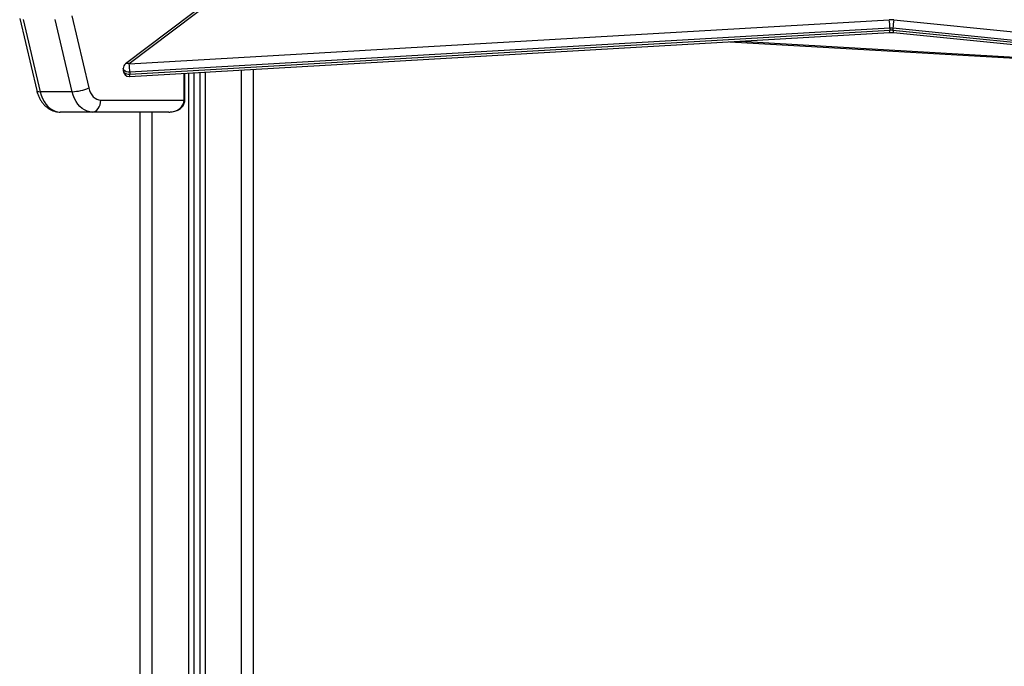
# Model space of a CAD drawing. Units: millimetres. Extents: x 0 to 14.1, y -0.1 to 15.6.
# Drawn here: x 2.7 to 3.6, y 12.6 to 13.1 of the extents above; entities that cross this region are included whole.
import ezdxf

# ---------------------------------------------------------------- set-up
doc = ezdxf.new("R2010")
doc.units = ezdxf.units.MM
doc.header["$LTSCALE"] = 50
doc.header["$PDSIZE"] = -1
doc.layers.add('DIASTASEIS', color=253, linetype='Continuous', lineweight=5)
doc.styles.get("Standard").update_dxf_attribs({"font": 'ARIALN.TTF'})
doc.dimstyles.get("Standard").update_dxf_attribs({"dimtxt": 0.18, "dimasz": 0.15, "dimexe": 0.1, "dimexo": 0, "dimgap": 0.09, "dimtad": 0, "dimtih": 1, "dimtoh": 1, "dimzin": 0, "dimdsep": 46, "dimtxsty": 'Standard', "dimblk": 'OBLIQUE', "dimcen": 0.09, "dimadec": 0, "dimazin": 0, "dimtfac": 1, "dimtofl": 0, "dimtmove": 0, "dimatfit": 3, "dimldrblk": 'OBLIQUE', "dimfxl": 1, "dimtolj": 1, "dimtzin": 0, "dimarcsym": 0})

# ---------------------------------------------------------------- blocks, each defined once
blk = doc.blocks.new('_Oblique')
at = {"color": 0, "linetype": 'ByBlock', "lineweight": -2}
blk.add_line((-0.5, -0.5), (0.5, 0.5), dxfattribs=at)
blk = doc.blocks.new('*D45')
at = {"layer": 'Defpoints', "color": 0}
for p in [(3.39375, 13.49646), (3.87444, 9.99646), (6.7904, 9.99646)]:
    blk.add_point(p, dxfattribs=at)
at = {"layer": 'DIASTASEIS', "color": 0, "lineweight": -2}
for p, q in [((3.39375, 13.49646), (6.8904, 13.49646)), ((6.7904, 13.49646), (6.7904, 11.92837)), ((6.7904, 9.99646), (6.7904, 11.56456)), ((3.87444, 9.99646), (6.8904, 9.99646))]:
    blk.add_line(p, q, dxfattribs=at)
at = {"layer": 'DIASTASEIS', "color": 0, "linetype": 'ByBlock', "lineweight": -2, "xscale": 0.15, "yscale": 0.15, "zscale": 0.15}
for p, rotation in [((6.7904, 13.49646), 90), ((6.7904, 9.99646), 270)]:
    blk.add_blockref('_Oblique', p, dxfattribs=dict(at, rotation=rotation))
at = {"layer": 'DIASTASEIS', "color": 0, "insert": (6.7904, 11.74646), "char_height": 0.18, "attachment_point": 5}
blk.add_mtext('\\A1;3.50', dxfattribs=at)
blk = doc.blocks.new('S101 OPSI B')
at = {"color": 7, "linetype": 'Continuous', "lineweight": 25}
for p, q in [((20.38596, 11.2616), (20.29178, 11.19044)), ((20.38897, 11.2616), (20.29479, 11.19045)), ((20.20282, 11.22844), (20.21712, 11.16795)), ((20.20585, 11.22757), (20.22014, 11.16708)), ((20.24701, 11.16708), (20.23272, 11.22757)), ((20.2465, 11.23074), (20.26079, 11.17024)), ((20.29479, 11.19045), (20.93297, 11.22738)), ((20.93688, 11.22729), (21.30327, 11.19045)), ((20.93345, 11.22039), (20.29527, 11.18346)), ((20.29527, 11.18186), (20.93345, 11.21879)), ((20.93345, 11.22039), (20.93345, 11.21879)), ((21.30244, 11.18349), (20.93605, 11.22033)), ((20.93605, 11.22033), (20.93605, 11.21874)), ((20.93605, 11.21874), (21.30244, 11.18189)), ((20.29508, 11.17986), (20.93326, 11.21679)), ((20.93638, 11.21672), (21.30277, 11.17988)), ((20.79903, 11.20902), (21.19903, 11.18587)), ((20.28979, 11.18645), (20.28979, 11.18485)), ((20.39903, 9.2188), (20.39903, 11.18587)), ((20.29527, 11.18346), (20.29527, 11.18186)), ((20.34146, 11.16), (20.34146, 11.18254)), ((20.34903, 11.18298), (20.34903, 9.22796)), ((20.35403, 11.18327), (20.35403, 9.22787)), ((20.24701, 11.16708), (20.22014, 11.16708)), ((20.27085, 11.16), (20.34088, 11.16)), ((20.26378, 11.15), (20.23691, 11.15)), ((20.32815, 11.15), (20.26378, 11.15)), ((20.30403, 9.2188), (20.30403, 11.15))]:
    blk.add_line(p, q, dxfattribs=at)
at = {"color": 8, "linetype": 'Continuous', "lineweight": 25}
for p, q in [((20.80778, 11.20953), (21.19903, 11.18689)), ((20.38903, 9.2233), (20.38903, 11.1853)), ((20.34088, 11.16), (20.34088, 11.18251)), ((20.34453, 11.18272), (20.34453, 9.22774)), ((20.35853, 11.18353), (20.35853, 9.2278)), ((20.34146, 11.16), (20.34088, 11.16)), ((20.31403, 9.2233), (20.31403, 11.15))]:
    blk.add_line(p, q, dxfattribs=at)
at = {"color": 8, "linetype": 'Continuous', "lineweight": 25, "flags": 128}
for points in [[(20.93605, 11.21874), (20.93607, 11.21801), (20.93612, 11.21743), (20.93619, 11.21702), (20.9363, 11.21678), (20.93638, 11.21672)], [(20.29527, 11.18346), (20.29382, 11.1835), (20.29245, 11.1838), (20.29127, 11.18432), (20.2904, 11.18502), (20.2899, 11.18584), (20.28979, 11.18645)], [(20.28979, 11.18485), (20.2899, 11.18424), (20.2904, 11.18342), (20.29127, 11.18272), (20.29245, 11.1822), (20.29382, 11.1819), (20.29527, 11.18186)], [(20.21712, 11.16795), (20.21734, 11.16761), (20.21795, 11.16732), (20.21889, 11.16714), (20.22014, 11.16708)]]:
    blk.add_lwpolyline(points, dxfattribs=at)
at = {"color": 7, "linetype": 'Continuous', "lineweight": 25, "flags": 128}
for points in [[(20.26079, 11.17024), (20.26143, 11.16809), (20.26231, 11.16611), (20.26339, 11.16434), (20.26465, 11.16283), (20.26606, 11.16161), (20.26759, 11.16072), (20.2692, 11.16018), (20.27085, 11.16)], [(20.22014, 11.16708), (20.22097, 11.16418), (20.22205, 11.16146), (20.22335, 11.15895), (20.22487, 11.15669), (20.22658, 11.15471), (20.22844, 11.15305), (20.23044, 11.15173), (20.23254, 11.15077), (20.23471, 11.15019), (20.23691, 11.15)], [(20.26378, 11.15), (20.26158, 11.15019), (20.25941, 11.15077), (20.25731, 11.15173), (20.25531, 11.15305), (20.25345, 11.15471), (20.25174, 11.15669), (20.25022, 11.15895), (20.24892, 11.16146), (20.24784, 11.16418), (20.24701, 11.16708)], [(20.26378, 11.15), (20.26516, 11.15019), (20.26648, 11.15076), (20.26771, 11.15168), (20.26878, 11.15293), (20.26966, 11.15444), (20.27031, 11.15617), (20.27071, 11.15805), (20.27085, 11.16)]]:
    blk.add_lwpolyline(points, dxfattribs=at)
at = {"color": 7, "linetype": 'Continuous', "lineweight": 25}
for centre, radius, start, end in [((20.9344, 11.20257), 0.02485, 84.28052, 93.31487), ((20.881, 11.2203), 0.05245, 0.09522, 7.75171), ((20.96667, 11.22023), 0.03061, 166.66437, 179.81185), ((20.9344, 11.20385), 0.01657, 84.28052, 93.31487), ((20.9344, 11.20225), 0.01657, 84.28052, 93.31487), ((20.29479, 11.18645), 0.005, 127.07313, 180), ((20.24282, 11.18337), 0.05245, 0.09522, 7.75171), ((20.29479, 11.18485), 0.005, 180, 270), ((20.29479, 11.18485), 0.005, 270, 273.31198), ((20.24569, 11.20438), 0.03732, 272.03571, 293.86963)]:
    blk.add_arc(centre, radius, start, end, dxfattribs=at)
at = {"color": 8, "linetype": 'Continuous', "lineweight": 25}
for centre, radius, start, end in [((20.92937, 11.21817), 0.00413, 340.4734, 8.65495), ((20.29329, 11.18797), 0.0029, 58.79233, 121.47081), ((20.29119, 11.18124), 0.00413, 340.4734, 8.65495)]:
    blk.add_arc(centre, radius, start, end, dxfattribs=at)
at = {"color": 7, "linetype": 'Continuous', "lineweight": 25}
blk.add_ellipse((20.32815, 11.16), major_axis=(0.01273, 0), ratio=0.785674, start_param=4.712389, end_param=6.283185, dxfattribs=at)
for points, knots in [([(20.93326, 11.21679), (20.93356, 11.2168), (20.93443, 11.21684), (20.93548, 11.21681), (20.93621, 11.21674), (20.93638, 11.21672)], [0, 0, 0, 0, 0.291057, 0.835225, 1, 1, 1, 1]), ([(20.21712, 11.16795), (20.21725, 11.1674), (20.21763, 11.16594), (20.21845, 11.16363), (20.21965, 11.16109), (20.22111, 11.15872), (20.2228, 11.15657), (20.2247, 11.15468), (20.22678, 11.15308), (20.229, 11.1518), (20.23132, 11.15085), (20.23369, 11.15024), (20.23556, 11.15002), (20.23663, 11.15), (20.23691, 11.15)], [0, 0, 0, 0, 0.055648, 0.149991, 0.244928, 0.339971, 0.434649, 0.528373, 0.620586, 0.710919, 0.799271, 0.885779, 0.970753, 1, 1, 1, 1]), ([(20.32815, 11.15), (20.32859, 11.15001), (20.32982, 11.15003), (20.33181, 11.15032), (20.33402, 11.15095), (20.33602, 11.15185), (20.33776, 11.15297), (20.33919, 11.15429), (20.34029, 11.15574), (20.34103, 11.15728), (20.34141, 11.15872), (20.34145, 11.15963), (20.34146, 11.16)], [0, 0, 0, 0, 0.072076, 0.200534, 0.32563, 0.444989, 0.557259, 0.662085, 0.759989, 0.852114, 0.939977, 1, 1, 1, 1])]:
    blk.add_open_spline(points, degree=3, knots=knots, dxfattribs=at)

msp = doc.modelspace()

# ---------------------------------------------------------------- block references
msp.add_blockref('S101 OPSI B', (-17.46209, 1.86647))

# ---------------------------------------------------------------- dimensions: what is measured, and where the dimension line sits
at = {"layer": 'DIASTASEIS'}
dim = msp.add_linear_dim(base=(6.7904, 9.99646), p1=(3.39375, 13.49646), p2=(3.87444, 9.99646), angle=90, dimstyle='Standard', dxfattribs=at)
dim.commit()
dim.dimension.update_dxf_attribs({"geometry": '*D45', "text_midpoint": (6.7904, 11.74646)})

doc.saveas('drawing.dxf')
